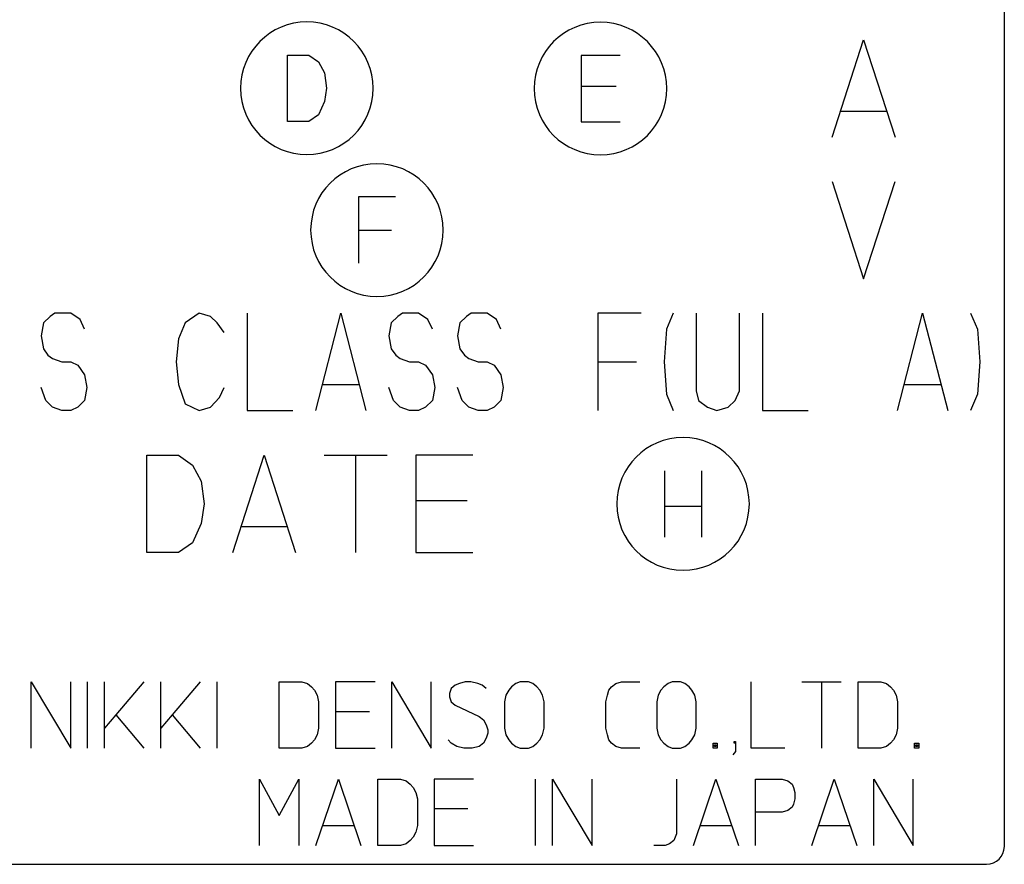
# Model space of a CAD drawing. Extents: x 2524 to 3253, y -692 to -240.
# Drawn here: x 3177 to 3188, y -494 to -485 of the extents above; entities that cross this region are included whole.
import ezdxf

# ---------------------------------------------------------------- set-up
doc = ezdxf.new("R2010")
doc.units = 0
doc.header["$MEASUREMENT"] = 0
doc.layers.get('0').update_dxf_attribs({"linetype": 'CONTINUOUS'})

msp = doc.modelspace()

# ---------------------------------------------------------------- linework, layer by layer
at = {"color": 7, "linetype": 'Continuous'}
for p, q in [((3188.368, -493.914), (3188.368, -474.314)), ((3186.42, -485.892), (3186.776, -484.792)), ((3186.776, -484.792), (3187.132, -485.892)), ((3180.257, -484.964), (3180.5, -484.964)), ((3180.257, -485.714), (3180.257, -484.964)), ((3180.5, -484.964), (3180.61, -485.039)), ((3183.579, -484.967), (3183.579, -485.317)), ((3184.02, -484.967), (3183.579, -484.967)), ((3180.61, -485.039), (3180.676, -485.164)), ((3180.676, -485.164), (3180.698, -485.339)), ((3180.698, -485.339), (3180.676, -485.489)), ((3183.579, -485.317), (3183.579, -485.717)), ((3183.579, -485.317), (3183.976, -485.317)), ((3180.676, -485.489), (3180.61, -485.639)), ((3180.61, -485.639), (3180.5, -485.714)), ((3186.517, -485.599), (3187.035, -485.599)), ((3180.5, -485.714), (3180.257, -485.714)), ((3183.579, -485.717), (3184.02, -485.717)), ((3186.42, -486.392), (3186.776, -487.492)), ((3186.776, -487.492), (3187.132, -486.392)), ((3181.06, -486.567), (3181.06, -486.942)), ((3181.479, -486.567), (3181.06, -486.567)), ((3181.06, -486.942), (3181.06, -487.317)), ((3181.06, -486.942), (3181.435, -486.942)), ((3177.626, -487.881), (3177.574, -487.918)), ((3177.704, -487.881), (3177.626, -487.881)), ((3177.807, -487.881), (3177.704, -487.881)), ((3177.911, -487.954), (3177.807, -487.881)), ((3179.257, -487.881), (3179.101, -487.991)), ((3179.386, -487.918), (3179.257, -487.881)), ((3179.8, -487.881), (3179.8, -488.981)), ((3180.577, -488.981), (3180.861, -487.881)), ((3180.861, -487.881), (3181.146, -488.981)), ((3181.56, -487.881), (3181.508, -487.918)), ((3181.638, -487.881), (3181.56, -487.881)), ((3181.741, -487.881), (3181.638, -487.881)), ((3181.845, -487.954), (3181.741, -487.881)), ((3182.337, -487.881), (3182.285, -487.918)), ((3182.414, -487.881), (3182.337, -487.881)), ((3182.518, -487.881), (3182.414, -487.881)), ((3182.621, -487.954), (3182.518, -487.881)), ((3183.768, -487.881), (3183.768, -488.431)), ((3184.259, -487.881), (3183.768, -487.881)), ((3184.622, -487.881), (3184.544, -488.064)), ((3184.881, -487.881), (3184.881, -488.761)), ((3185.372, -488.761), (3185.372, -487.881)), ((3185.631, -487.881), (3185.631, -488.981)), ((3187.158, -488.981), (3187.443, -487.881)), ((3187.443, -487.881), (3187.728, -488.981)), ((3187.987, -487.881), (3188.064, -488.064)), ((3177.497, -487.991), (3177.471, -488.138)), ((3177.574, -487.918), (3177.497, -487.991)), ((3177.963, -488.064), (3177.911, -487.954)), ((3179.101, -487.991), (3179.024, -488.174)), ((3179.464, -487.991), (3179.386, -487.918)), ((3179.541, -488.101), (3179.464, -487.991)), ((3181.431, -487.991), (3181.405, -488.138)), ((3181.508, -487.918), (3181.431, -487.991)), ((3181.897, -488.064), (3181.845, -487.954)), ((3182.207, -487.991), (3182.181, -488.138)), ((3182.285, -487.918), (3182.207, -487.991)), ((3182.673, -488.064), (3182.621, -487.954)), ((3184.544, -488.064), (3184.518, -488.431)), ((3188.064, -488.064), (3188.09, -488.431)), ((3177.471, -488.138), (3177.497, -488.284)), ((3179.024, -488.174), (3178.998, -488.431)), ((3181.405, -488.138), (3181.431, -488.284)), ((3182.181, -488.138), (3182.207, -488.284)), ((3177.497, -488.284), (3177.548, -488.358)), ((3177.548, -488.358), (3177.6, -488.394)), ((3181.431, -488.284), (3181.483, -488.358)), ((3181.483, -488.358), (3181.534, -488.394)), ((3182.207, -488.284), (3182.259, -488.358)), ((3182.259, -488.358), (3182.311, -488.394)), ((3177.6, -488.394), (3177.704, -488.431)), ((3177.704, -488.431), (3177.807, -488.431)), ((3177.807, -488.431), (3177.885, -488.468)), ((3177.885, -488.468), (3177.963, -488.578)), ((3178.998, -488.431), (3179.024, -488.688)), ((3181.534, -488.394), (3181.638, -488.431)), ((3181.638, -488.431), (3181.741, -488.431)), ((3181.741, -488.431), (3181.819, -488.468)), ((3181.819, -488.468), (3181.897, -488.578)), ((3182.311, -488.394), (3182.414, -488.431)), ((3182.414, -488.431), (3182.518, -488.431)), ((3182.518, -488.431), (3182.595, -488.468)), ((3182.595, -488.468), (3182.673, -488.578)), ((3183.768, -488.431), (3183.768, -488.981)), ((3183.768, -488.431), (3184.208, -488.431)), ((3184.518, -488.431), (3184.544, -488.798)), ((3188.09, -488.431), (3188.064, -488.798)), ((3177.963, -488.578), (3177.988, -488.724)), ((3181.897, -488.578), (3181.923, -488.724)), ((3182.673, -488.578), (3182.699, -488.724)), ((3179.024, -488.688), (3179.101, -488.908)), ((3180.654, -488.688), (3181.068, -488.688)), ((3187.236, -488.688), (3187.65, -488.688)), ((3177.523, -488.871), (3177.471, -488.724)), ((3177.988, -488.724), (3177.963, -488.871)), ((3179.49, -488.834), (3179.541, -488.724)), ((3181.457, -488.871), (3181.405, -488.724)), ((3181.923, -488.724), (3181.897, -488.871)), ((3182.233, -488.871), (3182.181, -488.724)), ((3182.699, -488.724), (3182.673, -488.871)), ((3184.544, -488.798), (3184.622, -488.981)), ((3184.881, -488.761), (3184.907, -488.871)), ((3185.321, -488.871), (3185.372, -488.761)), ((3188.064, -488.798), (3187.987, -488.981)), ((3177.6, -488.944), (3177.523, -488.871)), ((3177.963, -488.871), (3177.885, -488.944)), ((3179.101, -488.908), (3179.257, -488.981)), ((3179.386, -488.944), (3179.49, -488.834)), ((3181.534, -488.944), (3181.457, -488.871)), ((3181.897, -488.871), (3181.819, -488.944)), ((3182.311, -488.944), (3182.233, -488.871)), ((3182.673, -488.871), (3182.595, -488.944)), ((3184.907, -488.871), (3185.01, -488.944)), ((3185.243, -488.944), (3185.321, -488.871)), ((3177.704, -488.981), (3177.6, -488.944)), ((3177.807, -488.981), (3177.704, -488.981)), ((3177.885, -488.944), (3177.807, -488.981)), ((3179.257, -488.981), (3179.386, -488.944)), ((3179.8, -488.981), (3180.318, -488.981)), ((3181.638, -488.981), (3181.534, -488.944)), ((3181.741, -488.981), (3181.638, -488.981)), ((3181.819, -488.944), (3181.741, -488.981)), ((3182.414, -488.981), (3182.311, -488.944)), ((3182.518, -488.981), (3182.414, -488.981)), ((3182.595, -488.944), (3182.518, -488.981)), ((3185.01, -488.944), (3185.114, -488.981)), ((3185.114, -488.981), (3185.243, -488.944)), ((3185.631, -488.981), (3186.149, -488.981)), ((3178.668, -489.489), (3179.024, -489.489)), ((3178.668, -490.589), (3178.668, -489.489)), ((3179.024, -489.489), (3179.185, -489.599)), ((3179.638, -490.589), (3179.994, -489.489)), ((3179.994, -489.489), (3180.35, -490.589)), ((3180.674, -489.489), (3181.029, -489.489)), ((3181.029, -489.489), (3181.385, -489.489)), ((3181.029, -489.489), (3181.029, -490.589)), ((3181.709, -489.489), (3181.709, -490.002)), ((3182.356, -489.489), (3181.709, -489.489)), ((3179.185, -489.599), (3179.282, -489.782)), ((3184.523, -489.664), (3184.523, -490.064)), ((3184.942, -489.664), (3184.942, -490.064)), ((3179.282, -489.782), (3179.315, -490.039)), ((3181.709, -490.002), (3181.709, -490.589)), ((3181.709, -490.002), (3182.291, -490.002)), ((3179.315, -490.039), (3179.282, -490.259)), ((3184.523, -490.064), (3184.523, -490.414)), ((3184.523, -490.064), (3184.942, -490.064)), ((3184.942, -490.064), (3184.942, -490.414)), ((3179.282, -490.259), (3179.185, -490.479)), ((3179.735, -490.295), (3180.253, -490.295)), ((3179.185, -490.479), (3179.024, -490.589)), ((3179.024, -490.589), (3178.668, -490.589)), ((3181.709, -490.589), (3182.356, -490.589)), ((3177.359, -492.05), (3177.805, -492.8)), ((3177.359, -492.8), (3177.359, -492.05)), ((3177.805, -492.8), (3177.805, -492.05)), ((3177.996, -492.8), (3177.996, -492.05)), ((3178.188, -492.575), (3178.188, -492.05)), ((3178.634, -492.05), (3178.315, -492.425)), ((3178.825, -492.575), (3178.825, -492.05)), ((3179.271, -492.05), (3178.953, -492.425)), ((3179.463, -492.8), (3179.463, -492.05)), ((3180.164, -492.05), (3180.419, -492.05)), ((3180.164, -492.8), (3180.164, -492.05)), ((3180.419, -492.05), (3180.483, -492.069)), ((3180.483, -492.069), (3180.53, -492.107)), ((3180.53, -492.107), (3180.562, -492.144)), ((3180.562, -492.144), (3180.594, -492.2)), ((3180.801, -492.05), (3180.801, -492.388)), ((3181.248, -492.05), (3180.801, -492.05)), ((3181.439, -492.05), (3181.885, -492.8)), ((3181.439, -492.8), (3181.439, -492.05)), ((3181.885, -492.8), (3181.885, -492.05)), ((3182.108, -492.125), (3182.092, -492.182)), ((3182.156, -492.088), (3182.108, -492.125)), ((3182.204, -492.069), (3182.156, -492.088)), ((3182.268, -492.05), (3182.204, -492.069)), ((3182.331, -492.05), (3182.268, -492.05)), ((3182.411, -492.069), (3182.331, -492.05)), ((3182.459, -492.088), (3182.411, -492.069)), ((3182.507, -492.125), (3182.459, -492.088)), ((3182.762, -492.144), (3182.73, -492.2)), ((3182.794, -492.107), (3182.762, -492.144)), ((3182.841, -492.069), (3182.794, -492.107)), ((3182.889, -492.05), (3182.841, -492.069)), ((3182.985, -492.05), (3182.889, -492.05)), ((3183.033, -492.069), (3182.985, -492.05)), ((3183.08, -492.107), (3183.033, -492.069)), ((3183.112, -492.144), (3183.08, -492.107)), ((3183.144, -492.2), (3183.112, -492.144)), ((3183.877, -492.2), (3183.893, -492.144)), ((3183.893, -492.144), (3183.925, -492.107)), ((3183.925, -492.107), (3183.973, -492.069)), ((3183.973, -492.069), (3184.037, -492.05)), ((3184.037, -492.05), (3184.244, -492.05)), ((3184.483, -492.144), (3184.451, -492.2)), ((3184.515, -492.107), (3184.483, -492.144)), ((3184.563, -492.069), (3184.515, -492.107)), ((3184.61, -492.05), (3184.563, -492.069)), ((3184.706, -492.05), (3184.61, -492.05)), ((3184.754, -492.069), (3184.706, -492.05)), ((3184.802, -492.107), (3184.754, -492.069)), ((3184.834, -492.144), (3184.802, -492.107)), ((3184.865, -492.2), (3184.834, -492.144)), ((3185.503, -492.8), (3185.503, -492.05)), ((3186.077, -492.05), (3186.3, -492.05)), ((3186.3, -492.05), (3186.3, -492.8)), ((3186.3, -492.05), (3186.523, -492.05)), ((3186.714, -492.05), (3186.969, -492.05)), ((3186.714, -492.8), (3186.714, -492.05)), ((3186.969, -492.05), (3187.033, -492.069)), ((3187.033, -492.069), (3187.081, -492.107)), ((3187.081, -492.107), (3187.113, -492.144)), ((3187.113, -492.144), (3187.144, -492.2)), ((3180.594, -492.2), (3180.61, -492.275)), ((3182.092, -492.182), (3182.092, -492.219)), ((3182.092, -492.219), (3182.108, -492.275)), ((3182.73, -492.2), (3182.714, -492.275)), ((3183.16, -492.275), (3183.144, -492.2)), ((3183.861, -492.275), (3183.877, -492.2)), ((3184.451, -492.2), (3184.435, -492.275)), ((3184.881, -492.275), (3184.865, -492.2)), ((3187.144, -492.2), (3187.16, -492.275)), ((3180.61, -492.275), (3180.61, -492.575)), ((3182.108, -492.275), (3182.156, -492.313)), ((3182.156, -492.313), (3182.427, -492.444)), ((3182.714, -492.275), (3182.714, -492.575)), ((3183.16, -492.575), (3183.16, -492.275)), ((3183.861, -492.575), (3183.861, -492.275)), ((3184.435, -492.275), (3184.435, -492.575)), ((3184.881, -492.575), (3184.881, -492.275)), ((3187.16, -492.275), (3187.16, -492.575)), ((3178.315, -492.425), (3178.188, -492.575)), ((3178.315, -492.425), (3178.634, -492.8)), ((3178.953, -492.425), (3178.825, -492.575)), ((3178.953, -492.425), (3179.271, -492.8)), ((3180.801, -492.388), (3180.801, -492.425)), ((3181.184, -492.388), (3180.801, -492.388)), ((3180.801, -492.425), (3180.801, -492.8)), ((3182.427, -492.444), (3182.475, -492.482)), ((3178.188, -492.8), (3178.188, -492.575)), ((3178.825, -492.8), (3178.825, -492.575)), ((3180.61, -492.575), (3180.594, -492.65)), ((3182.475, -492.482), (3182.507, -492.538)), ((3182.507, -492.538), (3182.523, -492.594)), ((3182.714, -492.575), (3182.73, -492.65)), ((3183.144, -492.65), (3183.16, -492.575)), ((3183.877, -492.65), (3183.861, -492.575)), ((3184.435, -492.575), (3184.451, -492.65)), ((3184.865, -492.65), (3184.881, -492.575)), ((3187.16, -492.575), (3187.144, -492.65)), ((3180.594, -492.65), (3180.562, -492.707)), ((3182.507, -492.688), (3182.475, -492.744)), ((3182.523, -492.632), (3182.507, -492.688)), ((3182.523, -492.594), (3182.523, -492.632)), ((3182.73, -492.65), (3182.762, -492.707)), ((3183.112, -492.707), (3183.144, -492.65)), ((3183.893, -492.707), (3183.877, -492.65)), ((3184.451, -492.65), (3184.483, -492.707)), ((3184.834, -492.707), (3184.865, -492.65)), ((3187.144, -492.65), (3187.113, -492.707)), ((3180.419, -492.8), (3180.164, -492.8)), ((3180.483, -492.782), (3180.419, -492.8)), ((3180.53, -492.744), (3180.483, -492.782)), ((3180.562, -492.707), (3180.53, -492.744)), ((3180.801, -492.8), (3181.248, -492.8)), ((3182.108, -492.744), (3182.076, -492.707)), ((3182.172, -492.782), (3182.108, -492.744)), ((3182.252, -492.8), (3182.172, -492.782)), ((3182.347, -492.8), (3182.252, -492.8)), ((3182.427, -492.782), (3182.347, -492.8)), ((3182.475, -492.744), (3182.427, -492.782)), ((3182.762, -492.707), (3182.794, -492.744)), ((3182.794, -492.744), (3182.841, -492.782)), ((3182.841, -492.782), (3182.889, -492.8)), ((3182.889, -492.8), (3182.985, -492.8)), ((3182.985, -492.8), (3183.033, -492.782)), ((3183.033, -492.782), (3183.08, -492.744)), ((3183.08, -492.744), (3183.112, -492.707)), ((3183.925, -492.744), (3183.893, -492.707)), ((3183.973, -492.782), (3183.925, -492.744)), ((3184.037, -492.8), (3183.973, -492.782)), ((3184.244, -492.8), (3184.037, -492.8)), ((3184.483, -492.707), (3184.515, -492.744)), ((3184.515, -492.744), (3184.563, -492.782)), ((3184.563, -492.782), (3184.61, -492.8)), ((3184.61, -492.8), (3184.706, -492.8)), ((3184.706, -492.8), (3184.754, -492.782)), ((3184.754, -492.782), (3184.802, -492.744)), ((3184.802, -492.744), (3184.834, -492.707)), ((3185.073, -492.744), (3185.12, -492.744)), ((3185.073, -492.8), (3185.073, -492.744)), ((3185.12, -492.8), (3185.073, -492.8)), ((3185.089, -492.763), (3185.104, -492.763)), ((3185.089, -492.782), (3185.089, -492.763)), ((3185.104, -492.782), (3185.089, -492.782)), ((3185.104, -492.763), (3185.104, -492.782)), ((3185.12, -492.744), (3185.12, -492.8)), ((3185.312, -492.725), (3185.328, -492.725)), ((3185.312, -492.744), (3185.312, -492.725)), ((3185.328, -492.744), (3185.312, -492.744)), ((3185.328, -492.725), (3185.328, -492.744)), ((3185.328, -492.744), (3185.328, -492.838)), ((3185.885, -492.8), (3185.503, -492.8)), ((3186.969, -492.8), (3186.714, -492.8)), ((3187.033, -492.782), (3186.969, -492.8)), ((3187.081, -492.744), (3187.033, -492.782)), ((3187.113, -492.707), (3187.081, -492.744)), ((3187.352, -492.744), (3187.399, -492.744)), ((3187.352, -492.8), (3187.352, -492.744)), ((3187.399, -492.8), (3187.352, -492.8)), ((3187.368, -492.763), (3187.384, -492.763)), ((3187.368, -492.782), (3187.368, -492.763)), ((3187.384, -492.782), (3187.368, -492.782)), ((3187.384, -492.763), (3187.384, -492.782)), ((3187.399, -492.744), (3187.399, -492.8)), ((3185.328, -492.838), (3185.296, -492.875)), ((3179.942, -493.15), (3180.165, -493.563)), ((3179.942, -493.9), (3179.942, -493.15)), ((3180.165, -493.563), (3180.388, -493.15)), ((3180.388, -493.15), (3180.388, -493.9)), ((3180.579, -493.9), (3180.834, -493.15)), ((3180.834, -493.15), (3181.089, -493.9)), ((3181.28, -493.15), (3181.535, -493.15)), ((3181.28, -493.9), (3181.28, -493.15)), ((3181.535, -493.15), (3181.599, -493.169)), ((3181.599, -493.169), (3181.647, -493.207)), ((3181.647, -493.207), (3181.679, -493.244)), ((3181.679, -493.244), (3181.711, -493.3)), ((3181.918, -493.15), (3181.918, -493.488)), ((3182.364, -493.15), (3181.918, -493.15)), ((3183.065, -493.9), (3183.065, -493.15)), ((3183.257, -493.15), (3183.703, -493.9)), ((3183.257, -493.9), (3183.257, -493.15)), ((3183.703, -493.9), (3183.703, -493.15)), ((3184.659, -493.15), (3184.659, -493.769)), ((3184.85, -493.9), (3185.105, -493.15)), ((3185.105, -493.15), (3185.36, -493.9)), ((3185.552, -493.15), (3185.854, -493.15)), ((3185.552, -493.525), (3185.552, -493.15)), ((3185.854, -493.15), (3185.918, -493.169)), ((3185.918, -493.169), (3185.966, -493.207)), ((3185.966, -493.207), (3185.982, -493.244)), ((3185.982, -493.244), (3185.998, -493.3)), ((3186.189, -493.9), (3186.444, -493.15)), ((3186.444, -493.15), (3186.699, -493.9)), ((3186.89, -493.15), (3187.337, -493.9)), ((3186.89, -493.9), (3186.89, -493.15)), ((3187.337, -493.9), (3187.337, -493.15)), ((3181.711, -493.3), (3181.727, -493.375)), ((3185.998, -493.3), (3185.998, -493.375)), ((3181.727, -493.375), (3181.727, -493.675)), ((3185.966, -493.469), (3185.918, -493.507)), ((3185.982, -493.432), (3185.966, -493.469)), ((3185.998, -493.375), (3185.982, -493.432)), ((3181.918, -493.488), (3181.918, -493.525)), ((3182.3, -493.488), (3181.918, -493.488)), ((3181.918, -493.525), (3181.918, -493.9)), ((3185.854, -493.525), (3185.552, -493.525)), ((3185.552, -493.9), (3185.552, -493.525)), ((3185.918, -493.507), (3185.854, -493.525)), ((3180.659, -493.675), (3181.009, -493.675)), ((3181.727, -493.675), (3181.711, -493.75)), ((3184.93, -493.675), (3185.281, -493.675)), ((3186.269, -493.675), (3186.619, -493.675)), ((3181.679, -493.807), (3181.647, -493.844)), ((3181.711, -493.75), (3181.679, -493.807)), ((3184.659, -493.769), (3184.627, -493.844)), ((3181.535, -493.9), (3181.28, -493.9)), ((3181.599, -493.882), (3181.535, -493.9)), ((3181.647, -493.844), (3181.599, -493.882)), ((3181.918, -493.9), (3182.364, -493.9)), ((3184.532, -493.9), (3184.404, -493.9)), ((3184.579, -493.882), (3184.532, -493.9)), ((3184.627, -493.844), (3184.579, -493.882)), ((3161.568, -494.114), (3188.168, -494.114))]:
    msp.add_line(p, q, dxfattribs=at)
for centre, radius, start, end in [((3180.477, -485.339), 0.75, 90, 180), ((3180.477, -485.339), 0.75, 0, 90), ((3183.799, -485.342), 0.75, 90, 180), ((3183.799, -485.342), 0.75, 0, 90), ((3180.477, -485.339), 0.75, 180, 270), ((3180.477, -485.339), 0.75, 270, 0), ((3183.799, -485.342), 0.75, 180, 270), ((3183.799, -485.342), 0.75, 270, 0), ((3181.27, -486.942), 0.75, 90, 180), ((3181.27, -486.942), 0.75, 0, 90), ((3181.27, -486.942), 0.75, 180, 270), ((3181.27, -486.942), 0.75, 270, 0), ((3184.733, -490.039), 0.75, 90, 180), ((3184.733, -490.039), 0.75, 0, 90), ((3184.733, -490.039), 0.75, 180, 270), ((3184.733, -490.039), 0.75, 270, 0), ((3188.168, -493.914), 0.2, 270, 360)]:
    msp.add_arc(centre, radius, start, end, dxfattribs=at)

doc.saveas('drawing.dxf')
